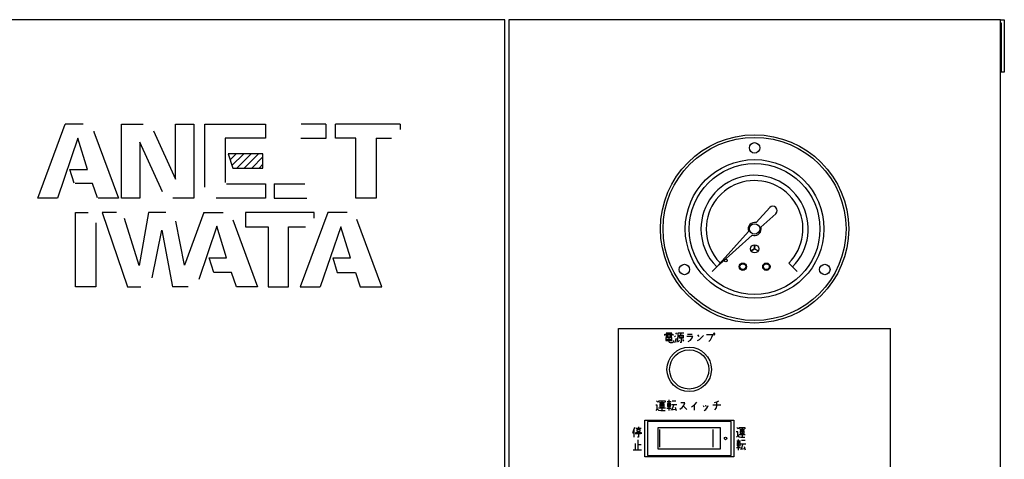
# Model space of a CAD drawing. Extents: x 2788 to 4800, y -4026 to -2240.
# Drawn here: x 3103 to 3480, y -3249 to -3081 of the extents above; entities that cross this region are included whole.
import ezdxf

# ---------------------------------------------------------------- set-up
doc = ezdxf.new("R2010")
doc.units = 0
doc.header["$MEASUREMENT"] = 0
doc.layers.get('0').update_dxf_attribs({"linetype": 'CONTINUOUS'})
doc.layers.add('1', color=7, linetype='CONTINUOUS')

msp = doc.modelspace()

# ---------------------------------------------------------------- hatches: boundary and pattern name
at = {"linetype": 'CONTINUOUS'}
h = msp.add_hatch(dxfattribs=at)
h.set_pattern_fill('USER', color=4, scale=2, angle=45, pattern_type=0)
h.set_pattern_definition([(45, (-1132.2565, -2687.4245), (-1.4142136, 1.4142136), [])])
edge = h.paths.add_edge_path()
edge.add_line((3196.47, -3137.37), (3196.47, -3131.93))
edge.add_line((3184.94, -3137.36), (3196.47, -3137.37))
edge.add_line((3183.2, -3131.93), (3184.94, -3137.36))
edge.add_line((3196.47, -3131.93), (3183.2, -3131.93))

# ---------------------------------------------------------------- linework, layer by layer
at = {"color": 2, "linetype": 'CONTINUOUS'}
msp.add_circle((3359.51, -3214.36), 7.5, dxfattribs=at)
at = {"layer": '1', "color": 7, "linetype": 'CONTINUOUS'}
for p, q in [((3289.01, -3080.66), (2789.01, -3080.66)), ((3289.01, -3864.66), (3289.01, -3080.66)), ((3290.51, -3080.66), (3290.51, -3864.66)), ((3478.51, -3080.66), (3290.51, -3080.66)), ((3478.51, -3080.66), (3480.01, -3080.66)), ((3478.51, -3884.66), (3478.51, -3080.66)), ((3478.51, -3081.86), (3478.81, -3081.86)), ((3478.81, -3081.86), (3478.81, -3100.66)), ((3480.01, -3080.66), (3480.01, -3100.66)), ((3480.01, -3100.66), (3478.81, -3100.66)), ((3332.51, -3368.63), (3332.51, -3198.73)), ((3332.51, -3198.73), (3436.51, -3198.73)), ((3436.51, -3368.63), (3436.51, -3198.73)), ((3342.51, -3247.72), (3342.51, -3233.72)), ((3342.51, -3233.72), (3376.51, -3233.72)), ((3376.51, -3233.72), (3376.51, -3247.72)), ((3376.51, -3247.72), (3342.51, -3247.72))]:
    msp.add_line(p, q, dxfattribs=at)
at = {"layer": '1', "color": 2, "linetype": 'CONTINUOUS'}
for p, q in [((3110.39, -3148.9), (3120.88, -3120.64)), ((3127.78, -3120.64), (3120.88, -3120.64)), ((3142.41, -3148.9), (3142.41, -3120.64)), ((3142.41, -3120.64), (3150.75, -3120.64)), ((3163.08, -3141.64), (3163.08, -3120.64)), ((3163.08, -3120.64), (3170.04, -3120.64)), ((3170.04, -3120.64), (3170.04, -3148.9)), ((3174.25, -3144.66), (3174.25, -3120.64)), ((3174.25, -3120.64), (3197.52, -3120.64)), ((3197.52, -3120.64), (3197.52, -3126.01)), ((3220.48, -3120.64), (3211.06, -3120.64)), ((3220.48, -3120.64), (3220.48, -3126.03)), ((3224.19, -3125.95), (3224.19, -3120.64)), ((3249.03, -3120.64), (3224.19, -3120.64)), ((3249.03, -3120.64), (3249.03, -3122.66)), ((3131.76, -3123.26), (3131.85, -3123.51)), ((3131.85, -3123.51), (3141.3, -3148.9)), ((3154.68, -3123.18), (3163.08, -3141.64)), ((3125.7, -3125.9), (3117.96, -3148.9)), ((3129.43, -3137.92), (3125.7, -3125.9)), ((3158.06, -3146.43), (3149.45, -3127.43)), ((3149.45, -3127.43), (3149.45, -3148.9)), ((3197.52, -3126.01), (3182.08, -3126.01)), ((3182.08, -3126.01), (3182.08, -3142.89)), ((3220.48, -3126.03), (3211.04, -3126.03)), ((3232.06, -3125.95), (3224.19, -3125.95)), ((3232.06, -3148.9), (3232.06, -3125.95)), ((3239.77, -3125.96), (3239.77, -3148.9)), ((3239.77, -3125.96), (3245.67, -3125.97)), ((3196.47, -3131.93), (3183.2, -3131.93)), ((3183.2, -3131.93), (3184.94, -3137.36)), ((3196.47, -3137.37), (3196.47, -3131.93)), ((3124.32, -3143.1), (3122.65, -3137.92)), ((3122.65, -3137.92), (3129.43, -3137.92)), ((3184.94, -3137.36), (3196.47, -3137.37)), ((3131.36, -3143.34), (3124.68, -3143.34)), ((3133.26, -3148.77), (3131.36, -3143.34)), ((3182.55, -3143.37), (3197.49, -3143.37)), ((3197.49, -3143.37), (3197.49, -3148.9)), ((3200.76, -3143.37), (3200.76, -3148.89)), ((3200.76, -3143.37), (3212.45, -3143.37)), ((3117.96, -3148.9), (3110.39, -3148.9)), ((3141.3, -3148.9), (3133.48, -3148.9)), ((3149.45, -3148.9), (3142.41, -3148.9)), ((3170.04, -3148.9), (3161.99, -3148.9)), ((3197.49, -3148.9), (3178.56, -3148.9)), ((3200.76, -3148.89), (3213.28, -3148.89)), ((3239.77, -3148.9), (3232.06, -3148.9)), ((3124.8, -3182.83), (3124.8, -3154.41)), ((3124.8, -3154.41), (3129.65, -3154.41)), ((3140.5, -3154.41), (3135.04, -3154.41)), ((3135.04, -3154.41), (3144.69, -3182.83)), ((3152.72, -3154.41), (3149.15, -3174.58)), ((3159.36, -3154.41), (3152.72, -3154.41)), ((3173.86, -3154.41), (3166.44, -3174.52)), ((3173.86, -3154.41), (3181.3, -3154.41)), ((3216.14, -3154.41), (3189.77, -3154.41)), ((3189.77, -3154.41), (3189.77, -3159.85)), ((3221.34, -3154.41), (3210.77, -3182.83)), ((3216.14, -3156.52), (3216.14, -3154.41)), ((3228.67, -3154.41), (3221.34, -3154.41)), ((3390.34, -3152.5), (3385.17, -3158.25)), ((3386.92, -3160), (3392.68, -3154.83)), ((3132.61, -3158.33), (3132.61, -3182.83)), ((3149.15, -3174.58), (3143.5, -3156.62)), ((3166.44, -3174.52), (3163.15, -3157.72)), ((3184.98, -3157.15), (3194.46, -3182.83)), ((3241.94, -3182.83), (3232.35, -3156.99)), ((3154.08, -3179.37), (3157.85, -3161.15)), ((3157.85, -3161.15), (3161.86, -3182.83)), ((3178.85, -3159.6), (3171.99, -3179.94)), ((3182.58, -3171.73), (3178.85, -3159.6)), ((3189.77, -3159.85), (3198.51, -3159.85)), ((3198.51, -3159.85), (3198.51, -3182.83)), ((3206.26, -3182.83), (3206.26, -3159.88)), ((3206.26, -3159.88), (3212.76, -3159.88)), ((3226.22, -3159.87), (3218.42, -3182.83)), ((3229.93, -3171.71), (3226.22, -3159.87)), ((3382.18, -3161.58), (3370.91, -3174.12)), ((3383.59, -3162.99), (3371.05, -3174.26)), ((3384.51, -3168.26), (3384.48, -3166.7)), ((3384.54, -3166.7), (3384.51, -3168.26)), ((3383.15, -3169.01), (3384.51, -3168.26)), ((3384.51, -3168.26), (3383.17, -3169.06)), ((3385.84, -3169.06), (3384.51, -3168.26)), ((3384.51, -3168.26), (3385.87, -3169.01)), ((3177.68, -3177.26), (3175.92, -3171.73)), ((3175.92, -3171.73), (3182.58, -3171.73)), ((3223.17, -3171.7), (3224.93, -3177.27)), ((3223.17, -3171.7), (3229.93, -3171.71)), ((3397.59, -3173.74), (3400.77, -3176.93)), ((3184.52, -3177.26), (3177.68, -3177.26)), ((3186.43, -3182.83), (3184.52, -3177.26)), ((3224.93, -3177.27), (3231.84, -3177.27)), ((3231.84, -3177.27), (3233.73, -3182.83)), ((3370.91, -3174.26), (3368.24, -3176.93)), ((3132.61, -3182.83), (3124.8, -3182.83)), ((3144.69, -3182.83), (3149.83, -3182.83)), ((3167.89, -3182.83), (3161.86, -3182.83)), ((3194.46, -3182.83), (3186.43, -3182.83)), ((3198.51, -3182.83), (3206.26, -3182.83)), ((3210.77, -3182.83), (3218.42, -3182.83)), ((3233.73, -3182.83), (3241.94, -3182.83)), ((3350.73, -3200.34), (3351.73, -3200.34)), ((3351.73, -3200.34), (3351.73, -3201.97)), ((3351.73, -3200.34), (3352.84, -3200.34)), ((3354.28, -3200.34), (3354.62, -3200.84)), ((3355.17, -3200.47), (3355.17, -3201.47)), ((3356.39, -3200.47), (3355.17, -3200.47)), ((3356.17, -3201.22), (3356.39, -3200.47)), ((3357.39, -3200.47), (3356.39, -3200.47)), ((3369.06, -3200.47), (3368.84, -3200.59)), ((3368.84, -3200.59), (3368.84, -3200.97)), ((3369.28, -3200.59), (3369.06, -3200.47)), ((3369.28, -3200.97), (3369.28, -3200.59)), ((3350.17, -3201.34), (3350.17, -3200.84)), ((3350.17, -3200.84), (3353.28, -3200.84)), ((3350.62, -3201.34), (3351.28, -3201.34)), ((3351.28, -3201.72), (3350.62, -3201.72)), ((3350.62, -3202.22), (3350.62, -3202.84)), ((3351.73, -3202.22), (3350.62, -3202.22)), ((3350.62, -3202.84), (3352.84, -3202.84)), ((3350.62, -3202.84), (3350.62, -3203.34)), ((3350.62, -3203.34), (3352.84, -3203.34)), ((3352.84, -3202.22), (3351.73, -3202.22)), ((3351.73, -3202.22), (3351.73, -3203.72)), ((3351.73, -3203.72), (3351.84, -3203.97)), ((3351.84, -3203.97), (3352.17, -3204.09)), ((3352.17, -3201.34), (3352.84, -3201.34)), ((3352.84, -3201.72), (3352.17, -3201.72)), ((3352.17, -3204.09), (3353.17, -3204.09)), ((3352.84, -3202.84), (3352.84, -3202.22)), ((3352.84, -3203.34), (3352.84, -3202.84)), ((3353.17, -3204.09), (3353.39, -3203.97)), ((3353.28, -3200.84), (3353.28, -3201.34)), ((3353.39, -3203.97), (3353.5, -3203.84)), ((3353.5, -3203.84), (3353.5, -3203.34)), ((3354.28, -3201.84), (3353.95, -3201.47)), ((3354.06, -3204.09), (3354.62, -3202.47)), ((3355.06, -3202.59), (3354.73, -3203.97)), ((3355.17, -3201.47), (3355.06, -3202.59)), ((3355.39, -3203.84), (3355.84, -3203.09)), ((3355.73, -3201.22), (3356.17, -3201.22)), ((3355.73, -3201.84), (3355.73, -3201.22)), ((3355.73, -3202.47), (3355.73, -3201.84)), ((3355.73, -3201.84), (3357.17, -3201.84)), ((3356.39, -3202.47), (3355.73, -3202.47)), ((3356.39, -3204.09), (3356.06, -3204.09)), ((3356.17, -3201.22), (3357.17, -3201.22)), ((3357.17, -3202.47), (3356.39, -3202.47)), ((3356.39, -3202.47), (3356.39, -3204.09)), ((3356.95, -3202.97), (3357.28, -3203.59)), ((3357.17, -3201.22), (3357.17, -3201.84)), ((3357.17, -3201.84), (3357.17, -3202.47)), ((3360.84, -3201.72), (3358.62, -3201.72)), ((3358.84, -3200.84), (3360.62, -3200.84)), ((3359.17, -3203.72), (3359.95, -3203.22)), ((3359.95, -3203.22), (3360.62, -3202.34)), ((3360.62, -3202.34), (3360.84, -3201.72)), ((3362.62, -3201.09), (3363.17, -3201.72)), ((3362.73, -3203.34), (3363.5, -3202.97)), ((3363.5, -3202.97), (3364.39, -3202.09)), ((3364.39, -3202.09), (3364.95, -3201.34)), ((3368.5, -3201.09), (3366.17, -3201.09)), ((3366.95, -3203.72), (3367.62, -3203.09)), ((3367.62, -3203.09), (3368.17, -3202.09)), ((3368.17, -3202.09), (3368.5, -3201.09)), ((3368.84, -3200.97), (3369.06, -3201.09)), ((3369.06, -3201.09), (3369.28, -3200.97)), ((3346.94, -3226.38), (3347.54, -3226.88)), ((3347.9, -3226.88), (3347.9, -3226.38)), ((3347.9, -3226.38), (3350.27, -3226.38)), ((3349.08, -3226.63), (3349.08, -3229.76)), ((3350.27, -3226.38), (3350.27, -3226.88)), ((3351.11, -3226.63), (3352.65, -3226.63)), ((3351.82, -3230.01), (3351.82, -3226.01)), ((3354.43, -3226.51), (3353.01, -3226.51)), ((3362.28, -3226.88), (3361.69, -3227.63)), ((3369.89, -3226.88), (3369.06, -3227.13)), ((3370.72, -3226.51), (3369.89, -3226.88)), ((3347.3, -3228.01), (3346.71, -3228.01)), ((3346.83, -3230.01), (3347.3, -3229.51)), ((3347.3, -3229.38), (3347.3, -3228.01)), ((3347.3, -3229.51), (3347.3, -3229.38)), ((3347.3, -3229.38), (3347.78, -3229.88)), ((3350.39, -3229.13), (3347.78, -3229.13)), ((3347.78, -3229.88), (3348.61, -3230.01)), ((3350.04, -3227.13), (3348.13, -3227.13)), ((3348.25, -3227.63), (3348.25, -3228.13)), ((3349.92, -3227.63), (3348.25, -3227.63)), ((3349.92, -3228.13), (3348.25, -3228.13)), ((3348.25, -3228.13), (3348.25, -3228.63)), ((3348.25, -3228.63), (3349.92, -3228.63)), ((3348.61, -3230.01), (3350.27, -3230.01)), ((3349.92, -3228.13), (3349.92, -3227.63)), ((3349.92, -3228.63), (3349.92, -3228.13)), ((3350.99, -3229.13), (3352.65, -3229.13)), ((3352.41, -3227.33), (3351.22, -3227.33)), ((3351.22, -3227.33), (3351.22, -3227.95)), ((3352.41, -3227.88), (3351.22, -3227.88)), ((3351.22, -3227.88), (3351.22, -3228.51)), ((3351.22, -3228.51), (3352.41, -3228.51)), ((3352.41, -3227.88), (3352.41, -3227.26)), ((3352.41, -3228.51), (3352.41, -3227.88)), ((3352.53, -3229.76), (3354.32, -3229.51)), ((3352.77, -3227.76), (3353.6, -3227.76)), ((3353.6, -3227.76), (3352.89, -3229.76)), ((3353.6, -3227.76), (3354.79, -3227.76)), ((3354.08, -3228.76), (3354.55, -3230.01)), ((3355.86, -3229.51), (3356.81, -3228.88)), ((3357.88, -3227.13), (3356.34, -3227.13)), ((3356.81, -3228.88), (3357.53, -3227.88)), ((3357.29, -3228.38), (3357.88, -3228.88)), ((3357.53, -3227.88), (3357.88, -3227.13)), ((3357.88, -3228.88), (3358.6, -3229.63)), ((3361.09, -3228.26), (3360.38, -3228.76)), ((3361.57, -3227.76), (3361.09, -3228.26)), ((3361.69, -3227.63), (3361.57, -3227.76)), ((3361.57, -3229.88), (3361.57, -3227.76)), ((3364.9, -3228.13), (3365.13, -3228.63)), ((3365.25, -3230.01), (3365.85, -3229.63)), ((3365.73, -3228.01), (3365.85, -3228.51)), ((3365.85, -3229.63), (3366.56, -3228.76)), ((3366.56, -3228.76), (3366.8, -3228.13)), ((3368.58, -3227.88), (3371.55, -3227.88)), ((3369.3, -3229.76), (3369.89, -3229.01)), ((3369.89, -3229.01), (3370.13, -3228.13)), ((3370.13, -3228.13), (3370.13, -3227.01)), ((3375.51, -3234.22), (3343.51, -3234.22)), ((3343.51, -3234.22), (3343.51, -3247.22)), ((3375.51, -3247.22), (3375.51, -3234.22)), ((3337.9, -3238.7), (3338.24, -3237.82)), ((3338.24, -3237.82), (3338.68, -3236.45)), ((3338.46, -3240.32), (3338.46, -3237.2)), ((3340.12, -3236.95), (3339.12, -3236.95)), ((3339.46, -3237.32), (3339.46, -3237.95)), ((3340.79, -3237.32), (3339.46, -3237.32)), ((3339.46, -3237.95), (3340.79, -3237.95)), ((3340.12, -3236.32), (3340.12, -3236.95)), ((3341.12, -3236.95), (3340.12, -3236.95)), ((3340.79, -3237.95), (3340.79, -3237.32)), ((3347.67, -3236.62), (3371.35, -3236.62)), ((3347.67, -3244.82), (3347.67, -3236.62)), ((3348.09, -3237.32), (3348.09, -3244.12)), ((3368.49, -3237.32), (3368.49, -3244.12)), ((3371.35, -3236.62), (3371.35, -3244.82)), ((3378.06, -3238.2), (3377.51, -3238.2)), ((3377.73, -3236.57), (3378.29, -3237.07)), ((3378.06, -3239.57), (3378.06, -3238.2)), ((3378.62, -3237.07), (3378.62, -3236.57)), ((3378.62, -3236.57), (3380.84, -3236.57)), ((3380.62, -3237.32), (3378.84, -3237.32)), ((3378.95, -3237.82), (3378.95, -3238.32)), ((3380.51, -3237.82), (3378.95, -3237.82)), ((3379.73, -3236.82), (3379.73, -3239.95)), ((3380.51, -3238.32), (3380.51, -3237.82)), ((3380.84, -3236.57), (3380.84, -3237.07)), ((3339.12, -3239.07), (3339.12, -3238.45)), ((3339.12, -3238.45), (3341.12, -3238.45)), ((3340.12, -3238.95), (3339.35, -3238.95)), ((3340.12, -3240.32), (3339.79, -3240.32)), ((3339.87, -3241.34), (3339.87, -3243.22)), ((3340.9, -3238.95), (3340.12, -3238.95)), ((3340.12, -3238.95), (3340.12, -3240.32)), ((3341.12, -3238.45), (3341.12, -3238.95)), ((3377.62, -3240.2), (3378.06, -3239.7)), ((3377.74, -3241.7), (3379.18, -3241.7)), ((3378.06, -3239.7), (3378.06, -3239.57)), ((3378.06, -3239.57), (3378.51, -3240.07)), ((3378.4, -3245.2), (3378.4, -3241.2)), ((3380.95, -3239.32), (3378.51, -3239.32)), ((3378.51, -3240.07), (3379.29, -3240.2)), ((3380.51, -3238.32), (3378.95, -3238.32)), ((3378.95, -3238.32), (3378.95, -3238.82)), ((3378.95, -3238.82), (3380.51, -3238.82)), ((3379.29, -3240.2), (3380.84, -3240.2)), ((3380.85, -3241.57), (3379.51, -3241.57)), ((3380.51, -3238.82), (3380.51, -3238.32)), ((3338.09, -3245.09), (3338.87, -3245.09)), ((3338.87, -3242.72), (3338.87, -3245.09)), ((3338.87, -3245.09), (3339.87, -3245.09)), ((3341.09, -3243.22), (3339.87, -3243.22)), ((3339.87, -3243.22), (3339.87, -3245.09)), ((3339.87, -3245.09), (3341.31, -3245.09)), ((3371.35, -3244.82), (3347.67, -3244.82)), ((3377.62, -3244.2), (3379.18, -3244.2)), ((3378.96, -3242.32), (3377.85, -3242.32)), ((3377.85, -3242.32), (3377.85, -3242.95)), ((3378.96, -3242.95), (3377.85, -3242.95)), ((3377.85, -3242.95), (3377.85, -3243.57)), ((3377.85, -3243.57), (3378.96, -3243.57)), ((3378.96, -3242.95), (3378.96, -3242.32)), ((3378.96, -3243.57), (3378.96, -3242.95)), ((3379.07, -3244.82), (3380.74, -3244.57)), ((3379.29, -3242.82), (3380.07, -3242.82)), ((3380.07, -3242.82), (3379.4, -3244.82)), ((3380.07, -3242.82), (3381.18, -3242.82)), ((3380.51, -3243.82), (3380.96, -3245.07)), ((3343.51, -3247.22), (3375.51, -3247.22))]:
    msp.add_line(p, q, dxfattribs=at)
at = {"layer": '1', "color": 7, "linetype": 'CONTINUOUS'}
for centre, radius in [((3384.51, -3160.66), 36), ((3359.51, -3214.36), 8.5)]:
    msp.add_circle(centre, radius, dxfattribs=at)
at = {"layer": '1', "color": 2, "linetype": 'CONTINUOUS'}
for centre, radius in [((3384.51, -3160.66), 35), ((3384.51, -3129.66), 2), ((3384.51, -3160.66), 26.5), ((3384.51, -3160.66), 25), ((3384.51, -3160.66), 2), ((3384.51, -3168.26), 1.56), ((3357.66, -3176.16), 2), ((3373.51, -3172.73), 0.5), ((3380.01, -3175.09), 1.4), ((3380.01, -3175.09), 1.1), ((3389.01, -3175.09), 1.4), ((3389.01, -3175.09), 1.1), ((3411.35, -3176.16), 2), ((3359.51, -3214.36), 7.5), ((3373.43, -3240.72), 0.5)]:
    msp.add_circle(centre, radius, dxfattribs=at)
for centre, radius, start, end in [((3384.51, -3160.66), 20.5, -45, 180), ((3384.51, -3160.66), 18.5, -45, 180), ((3391.51, -3153.66), 1.65, -45, 135), ((3384.51, -3160.66), 2.5, 74.698, -158.5782), ((3384.51, -3160.66), 20.5, 180, -135), ((3384.51, -3160.66), 18.5, 180, -135.4137), ((3384.51, -3160.66), 2.5, -111.4218, 0), ((3384.51, -3160.66), 2.5, 0, 15.302), ((3370.98, -3174.19), 0.1, 137.7822, -47.7822)]:
    msp.add_arc(centre, radius, start, end, dxfattribs=at)

doc.saveas('drawing.dxf')
